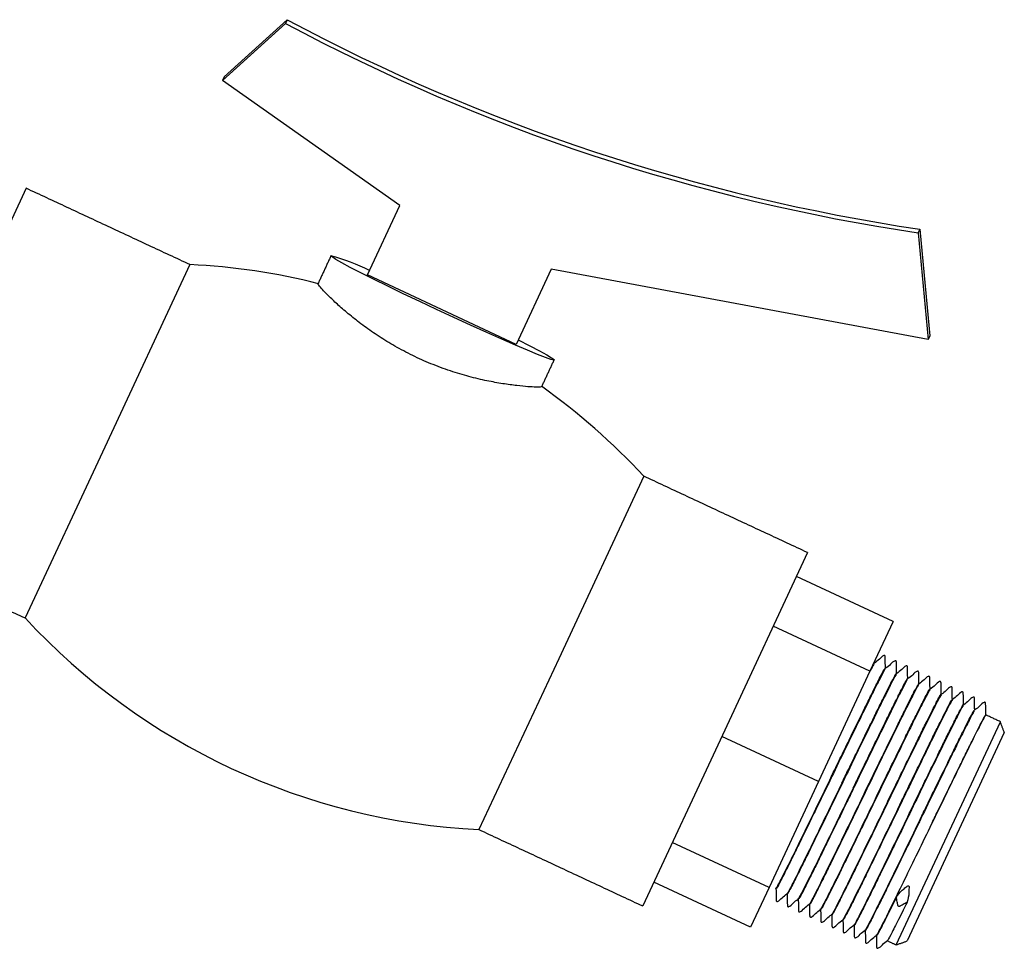
# Model space of a CAD drawing. Units: millimetres. Extents: x 5793 to 10979, y -1369 to 2492.
# Drawn here: x 9375 to 9495, y 382 to 495 of the extents above; entities that cross this region are included whole.
import ezdxf

# ---------------------------------------------------------------- set-up
doc = ezdxf.new("R2010")
doc.units = ezdxf.units.MM

msp = doc.modelspace()

# ---------------------------------------------------------------- linework, layer by layer
at = {"color": 7, "linetype": 'Continuous'}
for p, q in [((9400.007, 487.537), (9407.687, 494.513)), ((9400.214, 487.982), (9407.895, 494.958)), ((9407.895, 494.958), (9407.687, 494.513)), ((9400.214, 487.982), (9400.007, 487.537)), ((9421.604, 472.314), (9400.007, 487.537)), ((9376.11, 474.418), (9365.744, 452.189)), ((9417.66, 463.856), (9421.604, 472.314)), ((9484.966, 469.434), (9484.758, 468.989)), ((9484.758, 468.989), (9485.987, 456.004)), ((9484.966, 469.434), (9486.194, 456.449)), ((9396.048, 465.12), (9385.683, 442.892)), ((9440.06, 464.568), (9435.786, 455.404)), ((9485.987, 456.004), (9440.06, 464.568)), ((9435.786, 455.404), (9417.66, 463.856)), ((9486.194, 456.449), (9485.987, 456.004)), ((9385.683, 442.892), (9375.974, 422.071)), ((9451.333, 439.341), (9440.968, 417.112)), ((9471.272, 430.043), (9460.907, 407.814)), ((9481.698, 421.642), (9469.916, 427.136)), ((9478.868, 415.573), (9467.086, 421.067)), ((9481.698, 421.642), (9478.868, 415.573)), ((9440.968, 417.112), (9431.259, 396.291)), ((9479.253, 416.392), (9479.251, 416.393)), ((9478.868, 415.573), (9472.61, 402.153)), ((9482.085, 382.245), (9494.763, 409.434)), ((9460.907, 407.814), (9451.197, 386.993)), ((9495.247, 408.105), (9483.414, 382.729)), ((9472.61, 402.153), (9460.828, 407.647)), ((9472.61, 402.153), (9466.59, 389.243)), ((9466.59, 389.243), (9454.808, 394.737)), ((9464.335, 384.406), (9452.553, 389.9)), ((9466.59, 389.243), (9464.335, 384.406)), ((9482.056, 387.99), (9482.088, 388.056))]:
    msp.add_line(p, q, dxfattribs=at)
at = {"color": 7, "linetype": 'Continuous', "flags": 128}
msp.add_lwpolyline([(9436.044, 455.957), (9437.447, 455.244), (9438.618, 454.63), (9439.513, 454.138), (9440.111, 453.781), (9440.397, 453.565), (9440.366, 453.497), (9440.017, 453.578), (9439.358, 453.806), (9438.406, 454.176), (9437.183, 454.679), (9435.717, 455.303), (9434.042, 456.033), (9432.199, 456.853), (9430.229, 457.744), (9428.18, 458.684), (9426.099, 459.651), (9424.035, 460.623), (9422.036, 461.577), (9420.15, 462.49), (9418.421, 463.342), (9416.888, 464.111), (9415.588, 464.781), (9414.552, 465.336), (9413.803, 465.762), (9413.36, 466.049), (9413.232, 466.191), (9413.232, 466.191)], dxfattribs=at)
at = {"color": 7, "linetype": 'Continuous'}
for centre, radius, start, end in [((9519.734, 703.719), 237.321, 241.82735, 261.52515), ((9519.941, 704.163), 237.321, 241.82735, 261.52515), ((9405.649, 439.197), 28.039, 64.05156, 74.30968), ((9392.13, 384.549), 80.667, 75.93865, 87.21595), ((9392.13, 384.549), 80.667, 42.78405, 54.59679), ((9435.177, 476.863), 80.667, 222.78405, 267.21595), ((9441.331, 408.106), 45.422, 333.7126, 333.80184)]:
    msp.add_arc(centre, radius, start, end, dxfattribs=at)
for points in [[(9396.048, 465.12), (9376.11, 474.418)], [(9413.232, 466.191), (9411.648, 462.795)], [(9438.897, 450.243), (9440.421, 453.513)], [(9471.272, 430.043), (9451.333, 439.341)], [(9356.035, 431.368), (9375.974, 422.071)], [(9479.34, 416.491), (9479.255, 416.395)], [(9479.255, 416.395), (9479.255, 416.402)], [(9479.434, 416.582), (9479.398, 416.599)], [(9480.793, 415.948), (9480.757, 415.965)], [(9482.153, 415.315), (9482.117, 415.331)], [(9483.512, 414.681), (9483.476, 414.697)], [(9484.872, 414.047), (9484.836, 414.063)], [(9486.231, 413.413), (9486.195, 413.429)], [(9487.591, 412.779), (9487.555, 412.796)], [(9488.95, 412.145), (9488.914, 412.162)], [(9490.31, 411.511), (9490.274, 411.528)], [(9491.669, 410.877), (9491.633, 410.894)], [(9494.763, 409.434), (9492.992, 410.26)], [(9495.247, 408.105), (9494.763, 409.434)], [(9431.259, 396.291), (9451.197, 386.993)], [(9467.399, 389.093), (9467.44, 389.074)], [(9468.764, 388.457), (9468.799, 388.44)], [(9470.123, 387.823), (9470.159, 387.806)], [(9482.087, 388.053), (9482.055, 387.989)], [(9482.055, 387.989), (9482.056, 387.99)], [(9482.122, 388.124), (9482.089, 388.057)], [(9483.432, 387.492), (9483.399, 387.425)], [(9471.483, 387.189), (9471.518, 387.172)], [(9472.842, 386.555), (9472.878, 386.538)], [(9474.201, 385.921), (9474.237, 385.904)], [(9475.561, 385.287), (9475.597, 385.27)], [(9476.92, 384.653), (9476.956, 384.636)], [(9478.28, 384.019), (9478.316, 384.002)], [(9479.639, 383.385), (9479.675, 383.369)], [(9480.994, 382.754), (9482.085, 382.245)], [(9482.085, 382.245), (9483.414, 382.729)]]:
    msp.add_open_spline(points, degree=1, dxfattribs=at)
for points, knots in [([(9434.157, 450.612), (9433.529, 450.72), (9432.256, 450.94), (9430.081, 451.455), (9427.768, 452.143), (9425.444, 453.002), (9423.154, 454.027), (9421.028, 455.153), (9419.049, 456.366), (9417.264, 457.607), (9415.658, 458.855), (9414.27, 460.045), (9413.131, 461.112), (9412.289, 461.971), (9411.795, 462.539), (9411.601, 462.803), (9411.663, 462.786), (9411.671, 462.784)], [0, 0, 0, 0, 0.0708448, 0.1436749, 0.2145411, 0.2876301, 0.3556111, 0.4256888, 0.4918267, 0.5597392, 0.6286736, 0.6994344, 0.7714364, 0.8455878, 0.9163163, 0.9893025, 1, 1, 1, 1]), ([(9438.866, 450.258), (9438.844, 450.239), (9438.794, 450.199), (9438.223, 450.191), (9437.271, 450.238), (9435.93, 450.354), (9434.754, 450.525), (9434.157, 450.612)], [0, 0, 0, 0, 0.1695121, 0.367386, 0.5707798, 0.7823316, 1, 1, 1, 1]), ([(9480.763, 415.956), (9480.758, 416.213), (9480.75, 416.599), (9480.746, 417.046), (9480.736, 417.269), (9480.742, 417.374), (9480.731, 417.424), (9480.717, 417.451), (9480.696, 417.475), (9480.668, 417.493), (9480.637, 417.502), (9480.605, 417.504), (9480.356, 417.436), (9480.033, 417.017), (9479.638, 416.73), (9479.432, 416.581)], [0, 0, 0, 0, 0.2456476, 0.3689209, 0.4306724, 0.4616909, 0.470284, 0.4796711, 0.4896861, 0.5000511, 0.5104157, 0.5204295, 0.5298147, 0.7542465, 1, 1, 1, 1]), ([(9479.385, 416.476), (9479.374, 416.482), (9479.348, 416.494), (9479.064, 415.954), (9478.908, 415.659)], [0, 0, 0, 0, 0.4524573, 1, 1, 1, 1]), ([(9479.253, 416.392), (9479.262, 416.406), (9479.304, 416.479), (9479.372, 416.589), (9479.377, 416.569), (9479.379, 416.559)], [0, 0, 0, 0, 0.10575099, 0.52905062, 1, 1, 1, 1]), ([(9482.122, 415.322), (9482.117, 415.579), (9482.11, 415.965), (9482.106, 416.412), (9482.095, 416.635), (9482.101, 416.74), (9482.09, 416.79), (9482.076, 416.817), (9482.055, 416.841), (9482.028, 416.859), (9481.996, 416.868), (9481.964, 416.87), (9481.715, 416.802), (9481.392, 416.383), (9480.997, 416.096), (9480.791, 415.947)], [0, 0, 0, 0, 0.2456476, 0.3689209, 0.4306724, 0.4616909, 0.470284, 0.4796711, 0.4896861, 0.5000511, 0.5104157, 0.5204295, 0.5298147, 0.7542465, 1, 1, 1, 1]), ([(9483.481, 414.688), (9483.477, 414.945), (9483.469, 415.331), (9483.465, 415.778), (9483.455, 416.001), (9483.461, 416.106), (9483.45, 416.156), (9483.436, 416.183), (9483.415, 416.207), (9483.387, 416.225), (9483.356, 416.234), (9483.324, 416.236), (9483.075, 416.168), (9482.751, 415.749), (9482.357, 415.463), (9482.151, 415.313)], [0, 0, 0, 0, 0.2456476, 0.3689209, 0.4306724, 0.4616909, 0.470284, 0.4796711, 0.4896861, 0.5000511, 0.5104157, 0.5204295, 0.5298147, 0.7542465, 1, 1, 1, 1]), ([(9480.7, 415.857), (9480.685, 415.854), (9480.646, 415.848), (9480.095, 414.802), (9479.141, 412.9), (9477.838, 410.249), (9476.287, 407.078), (9474.593, 403.59), (9472.866, 400.032), (9471.214, 396.643), (9469.758, 393.664), (9468.576, 391.276), (9467.779, 389.721), (9467.395, 389.012), (9467.434, 389.164), (9467.445, 389.207)], [0, 0, 0, 0, 0.0498683, 0.1341609, 0.2170146, 0.2998683, 0.3841609, 0.4670146, 0.5498683, 0.6341609, 0.7170146, 0.7998683, 0.8841609, 0.9670146, 1, 1, 1, 1]), ([(9480.748, 415.845), (9480.733, 415.845), (9480.696, 415.846), (9480.142, 414.794), (9479.188, 412.894), (9477.887, 410.248), (9476.337, 407.079), (9474.644, 403.592), (9472.917, 400.033), (9471.264, 396.643), (9469.806, 393.661), (9468.624, 391.271), (9467.819, 389.698), (9467.421, 388.97), (9467.472, 389.157), (9467.491, 389.227)], [0, 0, 0, 0, 0.0527866, 0.1354267, 0.2166561, 0.2978856, 0.3805257, 0.4617551, 0.5429846, 0.6256247, 0.7068541, 0.7880836, 0.8707237, 0.9519531, 1, 1, 1, 1]), ([(9482.059, 415.223), (9482.045, 415.22), (9482.005, 415.214), (9481.455, 414.168), (9480.5, 412.266), (9479.197, 409.615), (9477.646, 406.444), (9475.953, 402.956), (9474.226, 399.398), (9472.573, 396.009), (9471.118, 393.032), (9469.934, 390.637), (9469.147, 389.104), (9468.772, 388.404), (9468.794, 388.509), (9468.798, 388.525)], [0, 0, 0, 0, 0.05083731, 0.13676785, 0.22123155, 0.30569526, 0.39162579, 0.4760895, 0.5605532, 0.64648374, 0.73094744, 0.81541114, 0.90134168, 0.98580538, 1, 1, 1, 1]), ([(9482.107, 415.211), (9482.093, 415.212), (9482.056, 415.212), (9481.501, 414.16), (9480.548, 412.26), (9479.247, 409.614), (9477.697, 406.445), (9476.004, 402.958), (9474.277, 399.399), (9472.623, 396.009), (9471.166, 393.027), (9469.982, 390.634), (9469.184, 389.077), (9468.8, 388.366), (9468.835, 388.508), (9468.845, 388.546)], [0, 0, 0, 0, 0.05378708, 0.13799352, 0.22076255, 0.30353158, 0.38773802, 0.47050705, 0.55327608, 0.63748252, 0.72025155, 0.80302058, 0.88722702, 0.96999605, 1, 1, 1, 1]), ([(9474.111, 402.596), (9474.181, 402.741), (9474.614, 403.632), (9475.418, 405.291), (9476.479, 407.469), (9477.484, 409.526), (9478.386, 411.365), (9479.177, 412.968), (9479.82, 414.256), (9480.319, 415.227), (9480.626, 415.788), (9480.767, 416.022), (9480.75, 415.953), (9480.749, 415.947)], [0, 0, 0, 0, 0.0206265, 0.1268236, 0.2361004, 0.3422987, 0.4515766, 0.5577766, 0.6670565, 0.7731967, 0.8824113, 0.9885514, 1, 1, 1, 1]), ([(9475.469, 401.959), (9475.743, 402.525), (9476.381, 403.84), (9477.373, 405.882), (9478.402, 407.99), (9479.349, 409.924), (9480.182, 411.617), (9480.894, 413.053), (9481.461, 414.174), (9481.862, 414.935), (9482.08, 415.32), (9482.091, 415.294), (9482.095, 415.285)], [0, 0, 0, 0, 0.0803037, 0.1864904, 0.2957565, 0.4019451, 0.5081327, 0.6143195, 0.7235856, 0.8297735, 0.9390407, 1, 1, 1, 1]), ([(9484.841, 414.054), (9484.836, 414.311), (9484.829, 414.697), (9484.825, 415.144), (9484.814, 415.367), (9484.82, 415.472), (9484.809, 415.523), (9484.795, 415.549), (9484.774, 415.573), (9484.746, 415.591), (9484.715, 415.6), (9484.683, 415.602), (9484.434, 415.534), (9484.111, 415.115), (9483.716, 414.829), (9483.51, 414.679)], [0, 0, 0, 0, 0.2456476, 0.3689209, 0.4306724, 0.4616909, 0.470284, 0.4796711, 0.4896861, 0.5000511, 0.5104157, 0.5204295, 0.5298147, 0.7542465, 1, 1, 1, 1]), ([(9486.2, 413.42), (9486.195, 413.677), (9486.188, 414.063), (9486.184, 414.51), (9486.174, 414.733), (9486.18, 414.838), (9486.169, 414.889), (9486.155, 414.915), (9486.134, 414.939), (9486.106, 414.957), (9486.074, 414.966), (9486.042, 414.968), (9485.793, 414.901), (9485.47, 414.481), (9485.076, 414.195), (9484.87, 414.045)], [0, 0, 0, 0, 0.2456476, 0.3689209, 0.4306724, 0.4616909, 0.470284, 0.4796711, 0.4896861, 0.5000511, 0.5104157, 0.5204295, 0.5298147, 0.7542465, 1, 1, 1, 1]), ([(9483.419, 414.589), (9483.404, 414.586), (9483.365, 414.58), (9482.814, 413.534), (9481.86, 411.632), (9480.557, 408.982), (9479.006, 405.81), (9477.312, 402.323), (9475.585, 398.764), (9473.933, 395.375), (9472.477, 392.398), (9471.293, 390.003), (9470.506, 388.471), (9470.131, 387.771), (9470.154, 387.876), (9470.157, 387.891)], [0, 0, 0, 0, 0.0508373, 0.1367679, 0.2212316, 0.3056953, 0.3916258, 0.4760895, 0.5605532, 0.6464837, 0.7309474, 0.8154111, 0.9013417, 0.9858054, 1, 1, 1, 1]), ([(9483.467, 414.577), (9483.452, 414.578), (9483.415, 414.578), (9482.861, 413.526), (9481.907, 411.626), (9480.606, 408.98), (9479.056, 405.811), (9477.363, 402.325), (9475.636, 398.765), (9473.983, 395.375), (9472.525, 392.394), (9471.342, 390), (9470.544, 388.443), (9470.159, 387.732), (9470.195, 387.874), (9470.204, 387.912)], [0, 0, 0, 0, 0.0537871, 0.1379935, 0.2207625, 0.3035316, 0.387738, 0.470507, 0.5532761, 0.6374825, 0.7202515, 0.8030206, 0.887227, 0.9699961, 1, 1, 1, 1]), ([(9484.778, 413.955), (9484.764, 413.953), (9484.724, 413.946), (9484.174, 412.9), (9483.219, 410.998), (9481.916, 408.348), (9480.365, 405.176), (9478.671, 401.689), (9476.945, 398.13), (9475.292, 394.741), (9473.837, 391.764), (9472.653, 389.369), (9471.866, 387.837), (9471.491, 387.137), (9471.513, 387.242), (9471.517, 387.257)], [0, 0, 0, 0, 0.0508373, 0.1367679, 0.2212316, 0.3056953, 0.3916258, 0.4760895, 0.5605532, 0.6464837, 0.7309474, 0.8154111, 0.9013417, 0.9858054, 1, 1, 1, 1]), ([(9484.826, 413.944), (9484.812, 413.944), (9484.775, 413.944), (9484.22, 412.892), (9483.267, 410.992), (9481.965, 408.346), (9480.416, 405.177), (9478.722, 401.691), (9476.995, 398.131), (9475.342, 394.741), (9473.885, 391.76), (9472.701, 389.366), (9471.903, 387.809), (9471.519, 387.099), (9471.554, 387.24), (9471.563, 387.278)], [0, 0, 0, 0, 0.05378708, 0.13799352, 0.22076255, 0.30353158, 0.38773802, 0.47050705, 0.55327608, 0.63748252, 0.72025155, 0.80302058, 0.88722702, 0.96999605, 1, 1, 1, 1]), ([(9476.829, 401.327), (9476.977, 401.632), (9477.487, 402.683), (9478.364, 404.49), (9479.414, 406.644), (9480.401, 408.663), (9481.281, 410.454), (9482.036, 411.982), (9482.652, 413.211), (9483.108, 414.09), (9483.4, 414.621), (9483.447, 414.664), (9483.47, 414.684)], [0, 0, 0, 0, 0.0431997, 0.1493922, 0.2586643, 0.3648566, 0.4741284, 0.5803224, 0.6865143, 0.7957858, 0.9019789, 1, 1, 1, 1]), ([(9478.188, 400.691), (9478.519, 401.374), (9479.224, 402.828), (9480.266, 404.971), (9481.293, 407.073), (9482.224, 408.973), (9483.05, 410.651), (9483.734, 412.027), (9484.277, 413.093), (9484.637, 413.768), (9484.819, 414.082), (9484.815, 414.031), (9484.814, 414.017)], [0, 0, 0, 0, 0.0969324, 0.2062026, 0.3123944, 0.4216657, 0.5278595, 0.6371331, 0.7433248, 0.8525961, 0.9587896, 1, 1, 1, 1]), ([(9487.56, 412.786), (9487.555, 413.043), (9487.548, 413.43), (9487.543, 413.876), (9487.533, 414.099), (9487.539, 414.204), (9487.528, 414.255), (9487.514, 414.281), (9487.493, 414.305), (9487.465, 414.323), (9487.434, 414.333), (9487.402, 414.334), (9487.153, 414.267), (9486.83, 413.847), (9486.435, 413.561), (9486.229, 413.411)], [0, 0, 0, 0, 0.24564758, 0.36892091, 0.43067243, 0.46169088, 0.47028401, 0.4796711, 0.48968613, 0.50005112, 0.51041568, 0.5204295, 0.52981474, 0.7542465, 1, 1, 1, 1]), ([(9486.138, 413.321), (9486.123, 413.319), (9486.084, 413.312), (9485.533, 412.266), (9484.579, 410.364), (9483.276, 407.714), (9481.725, 404.542), (9480.031, 401.055), (9478.304, 397.496), (9476.652, 394.107), (9475.196, 391.13), (9474.012, 388.735), (9473.225, 387.203), (9472.85, 386.503), (9472.873, 386.608), (9472.876, 386.623)], [0, 0, 0, 0, 0.0508373, 0.1367679, 0.2212316, 0.3056953, 0.3916258, 0.4760895, 0.5605532, 0.6464837, 0.7309474, 0.8154111, 0.9013417, 0.9858054, 1, 1, 1, 1]), ([(9486.186, 413.31), (9486.171, 413.31), (9486.134, 413.31), (9485.579, 412.258), (9484.626, 410.358), (9483.325, 407.712), (9481.775, 404.543), (9480.082, 401.057), (9478.355, 397.498), (9476.702, 394.107), (9475.244, 391.126), (9474.061, 388.732), (9473.262, 387.175), (9472.878, 386.465), (9472.914, 386.606), (9472.923, 386.644)], [0, 0, 0, 0, 0.0537871, 0.1379935, 0.2207625, 0.3035316, 0.387738, 0.470507, 0.5532761, 0.6374825, 0.7202515, 0.8030206, 0.887227, 0.9699961, 1, 1, 1, 1]), ([(9487.497, 412.687), (9487.482, 412.685), (9487.443, 412.678), (9486.893, 411.632), (9485.938, 409.73), (9484.635, 407.08), (9483.084, 403.908), (9481.39, 400.421), (9479.664, 396.862), (9478.011, 393.473), (9476.555, 390.496), (9475.371, 388.101), (9474.585, 386.569), (9474.21, 385.869), (9474.232, 385.974), (9474.235, 385.989)], [0, 0, 0, 0, 0.0508373, 0.1367679, 0.2212316, 0.3056953, 0.3916258, 0.4760895, 0.5605532, 0.6464837, 0.7309474, 0.8154111, 0.9013417, 0.9858054, 1, 1, 1, 1]), ([(9487.594, 412.729), (9487.578, 412.742), (9487.545, 412.769), (9486.945, 411.636), (9485.984, 409.721), (9484.685, 407.079), (9483.134, 403.909), (9481.441, 400.423), (9479.714, 396.864), (9478.061, 393.473), (9476.604, 390.492), (9475.42, 388.098), (9474.622, 386.541), (9474.238, 385.831), (9474.273, 385.973), (9474.282, 386.01)], [0, 0, 0, 0, 0.0804378, 0.1622725, 0.2427103, 0.3231481, 0.4049828, 0.4854206, 0.5658584, 0.6476931, 0.7281308, 0.8085686, 0.8904033, 0.9708411, 1, 1, 1, 1]), ([(9479.548, 400.059), (9479.721, 400.415), (9480.267, 401.541), (9481.167, 403.395), (9482.212, 405.538), (9483.175, 407.507), (9484.04, 409.267), (9484.789, 410.784), (9485.398, 411.995), (9485.848, 412.862), (9486.127, 413.367), (9486.166, 413.394), (9486.184, 413.406)], [0, 0, 0, 0, 0.0505745, 0.1598425, 0.2660324, 0.3722224, 0.4784124, 0.5846013, 0.6938696, 0.8000597, 0.9093291, 1, 1, 1, 1]), ([(9480.908, 399.425), (9480.911, 399.433), (9481.288, 400.208), (9482.029, 401.738), (9483.107, 403.953), (9484.116, 406.019), (9485.044, 407.912), (9485.849, 409.545), (9486.517, 410.886), (9487.034, 411.899), (9487.376, 412.537), (9487.544, 412.822), (9487.537, 412.768), (9487.536, 412.755)], [0, 0, 0, 0, 0.0011557, 0.1104318, 0.2166261, 0.3259, 0.4320956, 0.541371, 0.6475654, 0.7537598, 0.8599543, 0.9661487, 1, 1, 1, 1]), ([(9488.919, 412.152), (9488.914, 412.409), (9488.907, 412.796), (9488.903, 413.242), (9488.893, 413.466), (9488.899, 413.57), (9488.887, 413.621), (9488.874, 413.647), (9488.853, 413.671), (9488.825, 413.689), (9488.793, 413.699), (9488.761, 413.7), (9488.512, 413.633), (9488.189, 413.213), (9487.795, 412.927), (9487.589, 412.777)], [0, 0, 0, 0, 0.2456476, 0.3689209, 0.4306724, 0.4616909, 0.470284, 0.4796711, 0.4896861, 0.5000511, 0.5104157, 0.5204295, 0.5298147, 0.7542465, 1, 1, 1, 1]), ([(9490.279, 411.518), (9490.274, 411.776), (9490.266, 412.162), (9490.262, 412.608), (9490.252, 412.832), (9490.258, 412.937), (9490.247, 412.987), (9490.233, 413.013), (9490.212, 413.037), (9490.184, 413.055), (9490.153, 413.065), (9490.121, 413.066), (9489.872, 412.999), (9489.549, 412.579), (9489.154, 412.293), (9488.948, 412.143)], [0, 0, 0, 0, 0.2456476, 0.3689209, 0.4306724, 0.4616909, 0.470284, 0.4796711, 0.4896861, 0.5000511, 0.5104157, 0.5204295, 0.5298147, 0.7542465, 1, 1, 1, 1]), ([(9488.856, 412.053), (9488.842, 412.051), (9488.803, 412.044), (9488.252, 410.998), (9487.298, 409.096), (9485.995, 406.446), (9484.443, 403.274), (9482.75, 399.787), (9481.023, 396.228), (9479.371, 392.839), (9477.915, 389.862), (9476.731, 387.467), (9475.944, 385.935), (9475.569, 385.235), (9475.592, 385.34), (9475.595, 385.355)], [0, 0, 0, 0, 0.0508373, 0.1367679, 0.2212316, 0.3056953, 0.3916258, 0.4760895, 0.5605532, 0.6464837, 0.7309474, 0.8154111, 0.9013417, 0.9858054, 1, 1, 1, 1]), ([(9488.905, 412.042), (9488.89, 412.042), (9488.853, 412.042), (9488.298, 410.99), (9487.345, 409.09), (9486.044, 406.444), (9484.494, 403.275), (9482.801, 399.789), (9481.074, 396.23), (9479.421, 392.839), (9477.963, 389.858), (9476.78, 387.464), (9475.981, 385.908), (9475.597, 385.197), (9475.632, 385.339), (9475.642, 385.376)], [0, 0, 0, 0, 0.0537871, 0.1379935, 0.2207625, 0.3035316, 0.387738, 0.470507, 0.5532761, 0.6374825, 0.7202515, 0.8030206, 0.887227, 0.9699961, 1, 1, 1, 1]), ([(9490.216, 411.419), (9490.201, 411.417), (9490.162, 411.411), (9489.611, 410.364), (9488.657, 408.462), (9487.354, 405.812), (9485.803, 402.64), (9484.109, 399.153), (9482.382, 395.594), (9480.73, 392.205), (9479.274, 389.228), (9478.09, 386.833), (9477.303, 385.301), (9476.929, 384.601), (9476.951, 384.706), (9476.954, 384.721)], [0, 0, 0, 0, 0.0508373, 0.1367679, 0.2212316, 0.3056953, 0.3916258, 0.4760895, 0.5605532, 0.6464837, 0.7309474, 0.8154111, 0.9013417, 0.9858054, 1, 1, 1, 1]), ([(9490.264, 411.408), (9490.25, 411.408), (9490.212, 411.408), (9489.658, 410.356), (9488.705, 408.456), (9487.403, 405.81), (9485.853, 402.641), (9484.16, 399.155), (9482.433, 395.596), (9480.78, 392.206), (9479.323, 389.224), (9478.139, 386.83), (9477.341, 385.274), (9476.957, 384.563), (9476.992, 384.705), (9477.001, 384.742)], [0, 0, 0, 0, 0.0537871, 0.1379935, 0.2207625, 0.3035316, 0.387738, 0.470507, 0.5532761, 0.6374825, 0.7202515, 0.8030206, 0.887227, 0.9699961, 1, 1, 1, 1]), ([(9482.266, 398.79), (9482.496, 399.264), (9483.089, 400.486), (9484.041, 402.446), (9485.078, 404.572), (9486.036, 406.529), (9486.884, 408.252), (9487.605, 409.71), (9488.187, 410.865), (9488.611, 411.676), (9488.861, 412.123), (9488.886, 412.124), (9488.897, 412.124)], [0, 0, 0, 0, 0.0672212, 0.1734072, 0.2826725, 0.3888598, 0.4950468, 0.6012326, 0.7074183, 0.8136041, 0.922869, 1, 1, 1, 1]), ([(9483.627, 398.158), (9483.688, 398.283), (9484.121, 399.176), (9484.916, 400.816), (9485.987, 403.015), (9486.984, 405.056), (9487.896, 406.914), (9488.681, 408.506), (9489.332, 409.81), (9489.829, 410.777), (9490.139, 411.345), (9490.28, 411.579), (9490.265, 411.514), (9490.264, 411.506)], [0, 0, 0, 0, 0.0177536, 0.1270338, 0.2332321, 0.34251, 0.4487099, 0.5579896, 0.664188, 0.7734661, 0.8796645, 0.985863, 1, 1, 1, 1]), ([(9491.638, 410.885), (9491.633, 411.142), (9491.626, 411.528), (9491.622, 411.975), (9491.612, 412.198), (9491.617, 412.303), (9491.606, 412.353), (9491.593, 412.379), (9491.571, 412.403), (9491.544, 412.421), (9491.512, 412.431), (9491.48, 412.432), (9491.231, 412.365), (9490.908, 411.945), (9490.514, 411.659), (9490.307, 411.509)], [0, 0, 0, 0, 0.24564758, 0.36892091, 0.43067243, 0.46169088, 0.47028401, 0.4796711, 0.48968613, 0.50005112, 0.51041568, 0.5204295, 0.52981474, 0.7542465, 1, 1, 1, 1]), ([(9492.998, 410.251), (9492.993, 410.508), (9492.985, 410.894), (9492.981, 411.341), (9492.971, 411.564), (9492.977, 411.669), (9492.966, 411.719), (9492.952, 411.745), (9492.931, 411.769), (9492.903, 411.787), (9492.872, 411.797), (9492.84, 411.798), (9492.591, 411.731), (9492.268, 411.311), (9491.873, 411.025), (9491.667, 410.875)], [0, 0, 0, 0, 0.24564758, 0.36892091, 0.43067243, 0.46169088, 0.47028401, 0.4796711, 0.48968613, 0.50005112, 0.51041568, 0.5204295, 0.52981474, 0.7542465, 1, 1, 1, 1]), ([(9491.575, 410.785), (9491.561, 410.783), (9491.522, 410.777), (9490.971, 409.731), (9490.017, 407.828), (9488.713, 405.178), (9487.162, 402.007), (9485.469, 398.519), (9483.742, 394.96), (9482.089, 391.571), (9480.634, 388.594), (9479.45, 386.199), (9478.663, 384.667), (9478.288, 383.967), (9478.311, 384.072), (9478.314, 384.087)], [0, 0, 0, 0, 0.0508373, 0.1367679, 0.2212316, 0.3056953, 0.3916258, 0.4760895, 0.5605532, 0.6464837, 0.7309474, 0.8154111, 0.9013417, 0.9858054, 1, 1, 1, 1]), ([(9491.623, 410.774), (9491.609, 410.774), (9491.572, 410.774), (9491.017, 409.723), (9490.064, 407.823), (9488.763, 405.176), (9487.213, 402.007), (9485.52, 398.521), (9483.793, 394.962), (9482.14, 391.572), (9480.682, 388.59), (9479.498, 386.196), (9478.7, 384.64), (9478.316, 383.929), (9478.351, 384.071), (9478.361, 384.108)], [0, 0, 0, 0, 0.0537871, 0.1379935, 0.2207625, 0.3035316, 0.387738, 0.470507, 0.5532761, 0.6374825, 0.7202515, 0.8030206, 0.887227, 0.9699961, 1, 1, 1, 1]), ([(9492.967, 410.188), (9492.951, 410.193), (9492.915, 410.203), (9492.335, 409.106), (9491.375, 407.192), (9490.073, 404.545), (9488.522, 401.372), (9486.828, 397.885), (9485.101, 394.326), (9483.449, 390.937), (9481.993, 387.96), (9480.809, 385.566), (9480.022, 384.033), (9479.648, 383.333), (9479.67, 383.438), (9479.673, 383.453)], [0, 0, 0, 0, 0.06892965, 0.15322224, 0.23607595, 0.31892965, 0.40322224, 0.48607595, 0.56892965, 0.65322224, 0.73607595, 0.81892965, 0.90322224, 0.98607595, 1, 1, 1, 1]), ([(9484.985, 397.521), (9485.272, 398.114), (9485.923, 399.456), (9486.927, 401.522), (9487.954, 403.625), (9488.906, 405.57), (9489.742, 407.267), (9490.451, 408.697), (9491.009, 409.798), (9491.398, 410.533), (9491.604, 410.893), (9491.609, 410.858), (9491.611, 410.847)], [0, 0, 0, 0, 0.0841192, 0.1903091, 0.2995784, 0.405769, 0.5150391, 0.6212297, 0.7304998, 0.8366896, 0.9459588, 1, 1, 1, 1]), ([(9486.344, 396.887), (9486.618, 397.453), (9487.256, 398.766), (9488.248, 400.808), (9489.277, 402.916), (9490.224, 404.85), (9491.057, 406.543), (9491.768, 407.979), (9492.337, 409.102), (9492.737, 409.863), (9492.956, 410.248), (9492.967, 410.223), (9492.971, 410.214)], [0, 0, 0, 0, 0.080166, 0.1863528, 0.2956188, 0.4018074, 0.507995, 0.6141818, 0.7234479, 0.8296358, 0.938903, 1, 1, 1, 1]), ([(9474.142, 402.558), (9473.923, 402.106), (9473.34, 400.904), (9472.404, 398.981), (9471.372, 396.865), (9470.414, 394.905), (9469.557, 393.156), (9468.819, 391.668), (9468.215, 390.468), (9467.775, 389.622), (9467.505, 389.133), (9467.469, 389.11), (9467.452, 389.1)], [0, 0, 0, 0, 0.0639109, 0.1695323, 0.2751537, 0.3807751, 0.4863954, 0.5920157, 0.6976361, 0.8063192, 0.9119426, 1, 1, 1, 1]), ([(9475.507, 401.934), (9475.282, 401.471), (9474.694, 400.26), (9473.744, 398.307), (9472.703, 396.172), (9471.73, 394.182), (9470.87, 392.428), (9470.127, 390.931), (9469.534, 389.757), (9469.105, 388.933), (9468.854, 388.481), (9468.827, 388.478), (9468.816, 388.476)], [0, 0, 0, 0, 0.0652632, 0.1708396, 0.2794776, 0.385056, 0.4936963, 0.5992728, 0.707911, 0.8134884, 0.9221276, 1, 1, 1, 1]), ([(9476.847, 401.261), (9476.589, 400.728), (9475.956, 399.425), (9474.975, 397.41), (9473.943, 395.293), (9472.998, 393.362), (9472.157, 391.648), (9471.44, 390.203), (9470.857, 389.051), (9470.443, 388.261), (9470.207, 387.837), (9470.186, 387.844), (9470.178, 387.847)], [0, 0, 0, 0, 0.075329, 0.1841646, 0.2899343, 0.3957038, 0.501472, 0.6072401, 0.7130083, 0.8218436, 0.9276148, 1, 1, 1, 1]), ([(9478.235, 400.686), (9478.172, 400.555), (9477.747, 399.679), (9476.956, 398.052), (9475.901, 395.886), (9474.897, 393.83), (9473.984, 391.966), (9473.187, 390.348), (9472.53, 389.034), (9472.019, 388.034), (9471.685, 387.413), (9471.525, 387.139), (9471.534, 387.197), (9471.536, 387.21)], [0, 0, 0, 0, 0.018511, 0.1239812, 0.2294513, 0.3349215, 0.4434502, 0.5489216, 0.6543931, 0.7598645, 0.865336, 0.9708061, 1, 1, 1, 1]), ([(9479.568, 399.998), (9479.345, 399.537), (9478.758, 398.328), (9477.808, 396.377), (9476.768, 394.244), (9475.796, 392.256), (9474.938, 390.505), (9474.204, 389.026), (9473.611, 387.852), (9473.185, 387.035), (9472.933, 386.582), (9472.906, 386.576), (9472.894, 386.573)], [0, 0, 0, 0, 0.06514352, 0.17088821, 0.27969938, 0.38544603, 0.49425946, 0.60000428, 0.70574907, 0.81456035, 0.92030709, 1, 1, 1, 1]), ([(9480.939, 399.386), (9480.574, 398.635), (9479.846, 397.136), (9478.771, 394.929), (9477.757, 392.85), (9476.821, 390.939), (9476.007, 389.282), (9475.318, 387.903), (9474.784, 386.856), (9474.425, 386.184), (9474.251, 385.88), (9474.256, 385.933), (9474.257, 385.947)], [0, 0, 0, 0, 0.1060539, 0.2116937, 0.3203968, 0.4260386, 0.534744, 0.6403837, 0.7490869, 0.8547283, 0.9634333, 1, 1, 1, 1]), ([(9482.304, 398.765), (9482.142, 398.432), (9481.618, 397.35), (9480.724, 395.514), (9479.674, 393.358), (9478.685, 391.336), (9477.806, 389.54), (9477.041, 387.993), (9476.422, 386.764), (9475.966, 385.885), (9475.674, 385.35), (9475.625, 385.304), (9475.602, 385.281)], [0, 0, 0, 0, 0.0471132, 0.152681, 0.2613101, 0.3668797, 0.4755108, 0.5810787, 0.6897081, 0.7952764, 0.9008443, 1, 1, 1, 1]), ([(9483.644, 398.091), (9483.33, 397.445), (9482.653, 396.049), (9481.623, 393.934), (9480.599, 391.836), (9479.651, 389.898), (9478.822, 388.209), (9478.122, 386.804), (9477.572, 385.721), (9477.188, 384.995), (9476.985, 384.636), (9476.98, 384.672), (9476.978, 384.683)], [0, 0, 0, 0, 0.0913889, 0.1971644, 0.3060073, 0.4117848, 0.5206299, 0.6264054, 0.7321809, 0.8379564, 0.9467994, 1, 1, 1, 1]), ([(9485.032, 397.516), (9484.944, 397.335), (9484.494, 396.407), (9483.681, 394.734), (9482.629, 392.575), (9481.63, 390.531), (9480.726, 388.682), (9479.93, 387.067), (9479.278, 385.766), (9478.771, 384.778), (9478.455, 384.198), (9478.311, 383.952), (9478.325, 384.019), (9478.327, 384.028)], [0, 0, 0, 0, 0.0255963, 0.1310726, 0.2365488, 0.3419561, 0.4504158, 0.5558231, 0.6642829, 0.7697602, 0.8782962, 0.9837751, 1, 1, 1, 1]), ([(9467.435, 389.079), (9467.44, 388.822), (9467.448, 388.437), (9467.453, 387.991), (9467.463, 387.768), (9467.457, 387.664), (9467.469, 387.614), (9467.482, 387.587), (9467.503, 387.564), (9467.531, 387.546), (9467.563, 387.536), (9467.595, 387.535), (9467.844, 387.603), (9468.167, 388.023), (9468.563, 388.311), (9468.769, 388.461)], [0, 0, 0, 0, 0.2457536, 0.36903181, 0.43077253, 0.46178215, 0.47037303, 0.47975827, 0.48977209, 0.50013666, 0.51050165, 0.52051669, 0.52990378, 0.75435233, 1, 1, 1, 1]), ([(9482.122, 388.124), (9482.307, 388.362), (9482.599, 388.735), (9483.067, 389.124), (9483.333, 389.317), (9483.443, 389.433), (9483.517, 389.449), (9483.555, 389.444), (9483.588, 389.429), (9483.615, 389.405), (9483.633, 389.375), (9483.651, 389.299), (9483.622, 389.026), (9483.652, 388.374), (9483.518, 387.84), (9483.432, 387.492)], [0, 0, 0, 0, 0.2395409, 0.3767464, 0.4453114, 0.4796258, 0.4875736, 0.4955522, 0.50314, 0.5102836, 0.5177112, 0.5260099, 0.5642178, 0.7161575, 1, 1, 1, 1]), ([(9468.794, 388.445), (9468.8, 388.188), (9468.807, 387.803), (9468.812, 387.357), (9468.823, 387.135), (9468.817, 387.03), (9468.828, 386.98), (9468.842, 386.953), (9468.863, 386.93), (9468.891, 386.912), (9468.922, 386.902), (9468.954, 386.901), (9469.203, 386.969), (9469.527, 387.389), (9469.922, 387.677), (9470.128, 387.827)], [0, 0, 0, 0, 0.2457536, 0.3690318, 0.4307725, 0.4617821, 0.470373, 0.4797583, 0.4897721, 0.5001367, 0.5105016, 0.5205167, 0.5299038, 0.7543523, 1, 1, 1, 1]), ([(9470.154, 387.811), (9470.159, 387.554), (9470.167, 387.169), (9470.172, 386.723), (9470.182, 386.501), (9470.176, 386.396), (9470.187, 386.346), (9470.201, 386.319), (9470.222, 386.296), (9470.25, 386.278), (9470.282, 386.268), (9470.314, 386.267), (9470.563, 386.335), (9470.886, 386.755), (9471.281, 387.043), (9471.488, 387.193)], [0, 0, 0, 0, 0.2457536, 0.3690318, 0.4307725, 0.4617821, 0.470373, 0.4797583, 0.4897721, 0.5001367, 0.5105016, 0.5205167, 0.5299038, 0.7543523, 1, 1, 1, 1]), ([(9482.087, 388.053), (9481.676, 387.22), (9480.847, 385.539), (9480.057, 384), (9479.656, 383.264), (9479.707, 383.452), (9479.727, 383.521)], [0, 0, 0, 0, 0.2770956, 0.5590034, 0.836099, 1, 1, 1, 1]), ([(9482.055, 387.989), (9482.034, 387.946), (9481.884, 387.641), (9481.494, 386.849), (9480.943, 385.74), (9480.4, 384.667), (9479.992, 383.885), (9479.736, 383.421), (9479.703, 383.405), (9479.689, 383.398)], [0, 0, 0, 0, 0.01483123, 0.10486535, 0.28534028, 0.4658152, 0.65080134, 0.84452738, 1, 1, 1, 1]), ([(9483.398, 387.423), (9482.986, 386.588), (9482.156, 384.905), (9481.385, 383.406), (9481.007, 382.699), (9481.03, 382.804), (9481.033, 382.819)], [0, 0, 0, 0, 0.3139301, 0.6333121, 0.9472422, 1, 1, 1, 1]), ([(9483.398, 387.423), (9483.234, 387.337), (9482.989, 387.208), (9482.707, 387.054), (9482.56, 386.982), (9482.497, 386.94), (9482.451, 386.929), (9482.414, 386.933), (9482.373, 386.946), (9482.337, 386.97), (9482.31, 386.997), (9482.29, 387.04), (9482.282, 387.116), (9482.243, 387.277), (9482.182, 387.596), (9482.125, 387.871), (9482.087, 388.053)], [0, 0, 0, 0, 0.2458614, 0.3687921, 0.4302574, 0.4611174, 0.4728261, 0.4859812, 0.5, 0.5140188, 0.5271739, 0.5388826, 0.5697426, 0.6312079, 0.7541386, 1, 1, 1, 1]), ([(9471.513, 387.177), (9471.519, 386.92), (9471.526, 386.535), (9471.531, 386.089), (9471.542, 385.867), (9471.536, 385.762), (9471.547, 385.712), (9471.561, 385.685), (9471.582, 385.662), (9471.61, 385.644), (9471.641, 385.634), (9471.673, 385.633), (9471.922, 385.701), (9472.246, 386.121), (9472.641, 386.409), (9472.847, 386.559)], [0, 0, 0, 0, 0.2457536, 0.3690318, 0.4307725, 0.4617821, 0.470373, 0.4797583, 0.4897721, 0.5001367, 0.5105016, 0.5205167, 0.5299038, 0.7543523, 1, 1, 1, 1]), ([(9472.873, 386.543), (9472.878, 386.287), (9472.886, 385.901), (9472.89, 385.455), (9472.901, 385.233), (9472.895, 385.128), (9472.906, 385.078), (9472.92, 385.052), (9472.941, 385.028), (9472.969, 385.01), (9473.001, 385), (9473.033, 384.999), (9473.282, 385.067), (9473.605, 385.487), (9474, 385.775), (9474.207, 385.925)], [0, 0, 0, 0, 0.2457536, 0.3690318, 0.4307725, 0.4617821, 0.470373, 0.4797583, 0.4897721, 0.5001367, 0.5105016, 0.5205167, 0.5299038, 0.7543523, 1, 1, 1, 1]), ([(9474.232, 385.909), (9474.237, 385.653), (9474.245, 385.267), (9474.25, 384.822), (9474.26, 384.599), (9474.255, 384.494), (9474.266, 384.444), (9474.28, 384.418), (9474.301, 384.394), (9474.328, 384.376), (9474.36, 384.366), (9474.392, 384.365), (9474.641, 384.433), (9474.965, 384.854), (9475.36, 385.141), (9475.566, 385.291)], [0, 0, 0, 0, 0.2457536, 0.3690318, 0.4307725, 0.4617821, 0.470373, 0.4797583, 0.4897721, 0.5001367, 0.5105016, 0.5205167, 0.5299038, 0.7543523, 1, 1, 1, 1]), ([(9475.592, 385.275), (9475.597, 385.019), (9475.605, 384.633), (9475.609, 384.188), (9475.62, 383.965), (9475.614, 383.86), (9475.625, 383.81), (9475.639, 383.784), (9475.66, 383.76), (9475.688, 383.742), (9475.719, 383.732), (9475.751, 383.731), (9476.001, 383.799), (9476.324, 384.22), (9476.719, 384.507), (9476.926, 384.657)], [0, 0, 0, 0, 0.2457536, 0.3690318, 0.4307725, 0.4617821, 0.470373, 0.4797583, 0.4897721, 0.5001367, 0.5105016, 0.5205167, 0.5299038, 0.7543523, 1, 1, 1, 1]), ([(9476.951, 384.641), (9476.956, 384.385), (9476.964, 384), (9476.969, 383.554), (9476.979, 383.331), (9476.974, 383.226), (9476.985, 383.176), (9476.998, 383.15), (9477.02, 383.126), (9477.047, 383.108), (9477.079, 383.099), (9477.111, 383.097), (9477.36, 383.165), (9477.684, 383.586), (9478.079, 383.873), (9478.285, 384.024)], [0, 0, 0, 0, 0.2457536, 0.3690318, 0.4307725, 0.4617821, 0.470373, 0.4797583, 0.4897721, 0.5001367, 0.5105016, 0.5205167, 0.5299038, 0.7543523, 1, 1, 1, 1]), ([(9478.311, 384.007), (9478.316, 383.751), (9478.324, 383.366), (9478.328, 382.92), (9478.339, 382.697), (9478.333, 382.592), (9478.344, 382.542), (9478.358, 382.516), (9478.379, 382.492), (9478.407, 382.474), (9478.438, 382.465), (9478.47, 382.463), (9478.72, 382.531), (9479.043, 382.952), (9479.438, 383.239), (9479.645, 383.39)], [0, 0, 0, 0, 0.2457536, 0.3690318, 0.4307725, 0.4617821, 0.470373, 0.4797583, 0.4897721, 0.5001367, 0.5105016, 0.5205167, 0.5299038, 0.7543523, 1, 1, 1, 1]), ([(9479.67, 383.373), (9479.675, 383.117), (9479.683, 382.732), (9479.688, 382.286), (9479.698, 382.063), (9479.693, 381.959), (9479.704, 381.908), (9479.717, 381.882), (9479.739, 381.858), (9479.766, 381.84), (9479.798, 381.831), (9479.83, 381.829), (9480.079, 381.897), (9480.403, 382.318), (9480.798, 382.605), (9481.004, 382.756)], [0, 0, 0, 0, 0.2457536, 0.36903181, 0.43077253, 0.46178215, 0.47037303, 0.47975827, 0.48977209, 0.50013666, 0.51050165, 0.52051669, 0.52990378, 0.75435233, 1, 1, 1, 1])]:
    msp.add_open_spline(points, degree=3, knots=knots, dxfattribs=at)

doc.saveas('drawing.dxf')
